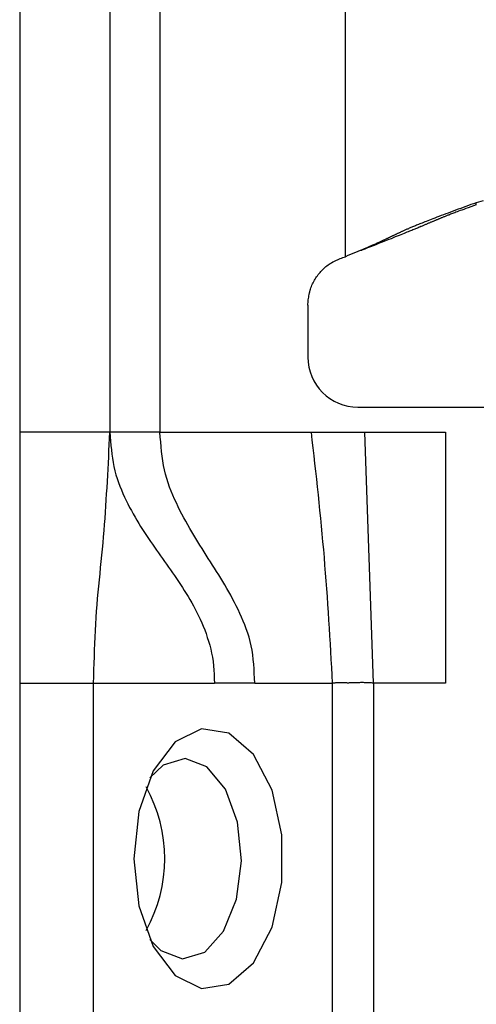
# Model space of a CAD drawing. Extents: x 338 to 4839, y 153 to 3194.
# Drawn here: x 2563 to 2572, y 856 to 876 of the extents above; entities that cross this region are included whole.
import ezdxf

# ---------------------------------------------------------------- set-up
doc = ezdxf.new("R2010")
doc.units = 0
doc.layers.get('0').update_dxf_attribs({"linetype": 'CONTINUOUS'})

msp = doc.modelspace()

# ---------------------------------------------------------------- linework, layer by layer
at = {"color": 7, "linetype": 'CONTINUOUS'}
for p, q in [((2562.596, 909.983), (2562.596, 867.483)), ((2564.396, 909.983), (2564.396, 867.483)), ((2565.396, 909.983), (2565.396, 867.483)), ((2569.096, 870.983), (2569.096, 904.496)), ((2571.846, 872.096), (2571.705, 872.058)), ((2571.71, 872.015), (2571.705, 872.058)), ((2569.404, 871.111), (2569.428, 871.114)), ((2568.346, 870.015), (2568.346, 868.983)), ((2569.346, 867.983), (2572.546, 867.983)), ((2564.396, 867.483), (2562.596, 867.483)), ((2565.396, 867.483), (2568.412, 867.483)), ((2568.412, 867.483), (2569.485, 867.483)), ((2569.655, 862.483), (2569.485, 867.483)), ((2569.485, 867.483), (2571.096, 867.483)), ((2571.096, 867.483), (2571.096, 862.483)), ((2562.596, 862.483), (2564.07, 862.483)), ((2562.596, 862.483), (2562.596, 838.483)), ((2564.07, 862.483), (2566.482, 862.483)), ((2564.07, 838.483), (2564.07, 862.483)), ((2567.288, 862.483), (2566.482, 862.483)), ((2567.288, 862.483), (2568.836, 862.483)), ((2568.836, 862.483), (2568.836, 836.483)), ((2569.655, 862.483), (2569.655, 836.483)), ((2571.096, 862.483), (2569.655, 862.483))]:
    msp.add_line(p, q, dxfattribs=at)
for points in [[(2571.705, 872.058), (2571.653, 872.039), (2571.602, 872.021), (2571.551, 872.002), (2571.5, 871.983), (2571.449, 871.965), (2571.398, 871.946), (2571.347, 871.928), (2571.297, 871.909), (2571.247, 871.891), (2571.197, 871.872), (2571.148, 871.854), (2571.1, 871.836), (2571.053, 871.819), (2571.007, 871.802), (2570.964, 871.785), (2570.922, 871.769), (2570.882, 871.754), (2570.844, 871.739), (2570.807, 871.726), (2570.773, 871.712), (2570.741, 871.7), (2570.71, 871.688), (2570.681, 871.676), (2570.654, 871.666), (2570.628, 871.655), (2570.604, 871.645), (2570.58, 871.636), (2570.558, 871.627), (2570.536, 871.618), (2570.515, 871.609), (2570.495, 871.601), (2570.476, 871.593), (2570.457, 871.585), (2570.439, 871.577), (2570.421, 871.57), (2570.404, 871.563), (2570.387, 871.556), (2570.371, 871.549), (2570.355, 871.542), (2570.34, 871.535), (2570.325, 871.529), (2570.311, 871.523), (2570.297, 871.517), (2570.284, 871.511), (2570.271, 871.505), (2570.258, 871.499), (2570.245, 871.494), (2570.233, 871.488), (2570.222, 871.483), (2570.21, 871.478), (2570.199, 871.473), (2570.188, 871.467), (2570.177, 871.462), (2570.167, 871.458), (2570.156, 871.453), (2570.146, 871.448), (2570.136, 871.443), (2570.126, 871.438), (2570.116, 871.434), (2570.106, 871.429), (2570.097, 871.424), (2570.087, 871.42), (2570.078, 871.415), (2570.068, 871.411), (2570.058, 871.406), (2570.049, 871.401), (2570.039, 871.397), (2570.029, 871.392), (2570.02, 871.387), (2570.01, 871.383), (2570, 871.378), (2569.99, 871.373), (2569.979, 871.368), (2569.969, 871.363), (2569.958, 871.358), (2569.948, 871.353), (2569.937, 871.348), (2569.926, 871.343), (2569.915, 871.337), (2569.903, 871.332), (2569.892, 871.327), (2569.88, 871.321), (2569.868, 871.316), (2569.856, 871.31), (2569.844, 871.304), (2569.831, 871.298), (2569.818, 871.292), (2569.805, 871.286), (2569.791, 871.28), (2569.777, 871.273), (2569.762, 871.266), (2569.746, 871.259), (2569.73, 871.252), (2569.713, 871.244), (2569.696, 871.236), (2569.677, 871.228), (2569.657, 871.219), (2569.636, 871.21), (2569.614, 871.2), (2569.59, 871.19), (2569.564, 871.178), (2569.535, 871.166), (2569.504, 871.153), (2569.469, 871.138), (2569.431, 871.122), (2569.389, 871.104), (2569.344, 871.085), (2569.296, 871.066), (2569.246, 871.045), (2569.196, 871.025), (2569.146, 871.004), (2569.096, 870.983)], [(2571.71, 872.015), (2571.654, 871.996), (2571.6, 871.977), (2571.549, 871.959), (2571.502, 871.942), (2571.459, 871.927), (2571.421, 871.913), (2571.387, 871.901), (2571.357, 871.889), (2571.329, 871.879), (2571.303, 871.869), (2571.278, 871.86), (2571.255, 871.851), (2571.233, 871.843), (2571.213, 871.835), (2571.194, 871.828), (2571.176, 871.821), (2571.159, 871.814), (2571.143, 871.808), (2571.127, 871.802), (2571.113, 871.796), (2571.099, 871.791), (2571.085, 871.785), (2571.072, 871.78), (2571.06, 871.775), (2571.047, 871.77), (2571.035, 871.765), (2571.023, 871.76), (2571.011, 871.755), (2570.999, 871.75), (2570.987, 871.745), (2570.976, 871.74), (2570.964, 871.736), (2570.953, 871.731), (2570.941, 871.726), (2570.93, 871.721), (2570.918, 871.717), (2570.907, 871.712), (2570.896, 871.707), (2570.885, 871.702), (2570.873, 871.698), (2570.862, 871.693), (2570.85, 871.688), (2570.839, 871.683), (2570.827, 871.678), (2570.816, 871.674), (2570.804, 871.669), (2570.792, 871.664), (2570.781, 871.659), (2570.769, 871.654), (2570.757, 871.649), (2570.744, 871.643), (2570.732, 871.638), (2570.719, 871.633), (2570.707, 871.628), (2570.694, 871.622), (2570.681, 871.617), (2570.667, 871.611), (2570.654, 871.605), (2570.64, 871.6), (2570.626, 871.594), (2570.612, 871.588), (2570.597, 871.582), (2570.582, 871.575), (2570.566, 871.569), (2570.55, 871.562), (2570.533, 871.555), (2570.516, 871.548), (2570.498, 871.541), (2570.48, 871.533), (2570.461, 871.525), (2570.441, 871.517), (2570.42, 871.508), (2570.398, 871.499), (2570.374, 871.49), (2570.35, 871.48), (2570.324, 871.469), (2570.296, 871.458), (2570.267, 871.446), (2570.236, 871.434), (2570.203, 871.421), (2570.168, 871.407), (2570.131, 871.392), (2570.092, 871.376), (2570.05, 871.359), (2570.007, 871.342), (2569.961, 871.324), (2569.913, 871.305), (2569.863, 871.285), (2569.811, 871.265), (2569.758, 871.244), (2569.704, 871.223), (2569.65, 871.201), (2569.595, 871.179), (2569.539, 871.158), (2569.484, 871.136), (2569.428, 871.114)], [(2568.346, 870.015), (2568.348, 870.043), (2568.351, 870.07), (2568.354, 870.098), (2568.357, 870.125), (2568.36, 870.152), (2568.364, 870.179), (2568.368, 870.206), (2568.373, 870.233), (2568.379, 870.26), (2568.385, 870.286), (2568.392, 870.313), (2568.399, 870.339), (2568.408, 870.365), (2568.418, 870.39), (2568.428, 870.415), (2568.439, 870.44), (2568.451, 870.465), (2568.464, 870.489), (2568.478, 870.513), (2568.492, 870.537), (2568.507, 870.56), (2568.522, 870.583), (2568.538, 870.605), (2568.555, 870.628), (2568.572, 870.649), (2568.59, 870.67), (2568.608, 870.691), (2568.627, 870.711), (2568.646, 870.731), (2568.666, 870.75), (2568.687, 870.769), (2568.707, 870.786), (2568.729, 870.804), (2568.751, 870.82), (2568.773, 870.836), (2568.796, 870.85), (2568.819, 870.864), (2568.843, 870.878), (2568.867, 870.89), (2568.891, 870.902), (2568.916, 870.914), (2568.941, 870.924), (2568.967, 870.935), (2568.992, 870.945), (2569.018, 870.955), (2569.044, 870.964), (2569.07, 870.974), (2569.096, 870.983)], [(2564.07, 862.483), (2564.074, 862.615), (2564.078, 862.747), (2564.082, 862.878), (2564.087, 863.01), (2564.091, 863.14), (2564.097, 863.271), (2564.102, 863.401), (2564.109, 863.531), (2564.116, 863.66), (2564.124, 863.788), (2564.132, 863.915), (2564.142, 864.042), (2564.152, 864.167), (2564.163, 864.293), (2564.175, 864.417), (2564.187, 864.541), (2564.199, 864.664), (2564.211, 864.787), (2564.224, 864.91), (2564.236, 865.033), (2564.248, 865.155), (2564.259, 865.277), (2564.27, 865.4), (2564.28, 865.522), (2564.29, 865.644), (2564.3, 865.767), (2564.308, 865.889), (2564.317, 866.012), (2564.325, 866.134), (2564.332, 866.257), (2564.34, 866.379), (2564.347, 866.502), (2564.353, 866.625), (2564.36, 866.747), (2564.366, 866.87), (2564.372, 866.993), (2564.378, 867.115), (2564.384, 867.238), (2564.39, 867.361), (2564.396, 867.483)], [(2564.396, 867.483), (2564.402, 867.396), (2564.41, 867.308), (2564.418, 867.221), (2564.426, 867.135), (2564.437, 867.049), (2564.448, 866.964), (2564.462, 866.88), (2564.478, 866.798), (2564.497, 866.717), (2564.518, 866.638), (2564.542, 866.56), (2564.568, 866.483), (2564.596, 866.408), (2564.626, 866.335), (2564.657, 866.263), (2564.689, 866.192), (2564.722, 866.122), (2564.756, 866.054), (2564.791, 865.987), (2564.826, 865.921), (2564.862, 865.856), (2564.898, 865.792), (2564.935, 865.729), (2564.972, 865.667), (2565.01, 865.605), (2565.048, 865.545), (2565.087, 865.485), (2565.126, 865.425), (2565.165, 865.367), (2565.204, 865.308), (2565.244, 865.25), (2565.284, 865.193), (2565.324, 865.136), (2565.364, 865.079), (2565.404, 865.022), (2565.445, 864.965), (2565.485, 864.909), (2565.526, 864.852), (2565.566, 864.796), (2565.606, 864.739), (2565.646, 864.682), (2565.686, 864.625), (2565.726, 864.567), (2565.765, 864.509), (2565.804, 864.45), (2565.843, 864.391), (2565.881, 864.332), (2565.919, 864.271), (2565.956, 864.21), (2565.993, 864.148), (2566.029, 864.085), (2566.064, 864.022), (2566.099, 863.957), (2566.132, 863.891), (2566.166, 863.824), (2566.198, 863.756), (2566.229, 863.686), (2566.259, 863.615), (2566.288, 863.543), (2566.315, 863.47), (2566.341, 863.395), (2566.366, 863.319), (2566.388, 863.241), (2566.409, 863.161), (2566.427, 863.08), (2566.443, 862.998), (2566.456, 862.914), (2566.466, 862.83), (2566.473, 862.744), (2566.477, 862.658), (2566.48, 862.571), (2566.482, 862.483)], [(2567.288, 862.483), (2567.284, 862.579), (2567.279, 862.674), (2567.274, 862.769), (2567.267, 862.863), (2567.259, 862.956), (2567.248, 863.048), (2567.234, 863.138), (2567.217, 863.226), (2567.196, 863.313), (2567.173, 863.398), (2567.147, 863.481), (2567.119, 863.562), (2567.089, 863.642), (2567.057, 863.721), (2567.024, 863.798), (2566.99, 863.873), (2566.955, 863.948), (2566.919, 864.021), (2566.882, 864.093), (2566.845, 864.164), (2566.807, 864.234), (2566.768, 864.304), (2566.729, 864.372), (2566.69, 864.44), (2566.649, 864.507), (2566.609, 864.574), (2566.568, 864.64), (2566.527, 864.706), (2566.485, 864.772), (2566.444, 864.837), (2566.402, 864.903), (2566.36, 864.968), (2566.318, 865.033), (2566.277, 865.099), (2566.235, 865.165), (2566.193, 865.231), (2566.152, 865.297), (2566.11, 865.364), (2566.069, 865.431), (2566.029, 865.499), (2565.989, 865.568), (2565.949, 865.637), (2565.91, 865.708), (2565.871, 865.779), (2565.833, 865.851), (2565.795, 865.925), (2565.759, 865.999), (2565.723, 866.075), (2565.688, 866.152), (2565.654, 866.231), (2565.621, 866.311), (2565.589, 866.392), (2565.56, 866.475), (2565.533, 866.56), (2565.508, 866.646), (2565.486, 866.734), (2565.467, 866.824), (2565.451, 866.915), (2565.438, 867.008), (2565.427, 867.102), (2565.418, 867.196), (2565.41, 867.292), (2565.402, 867.387), (2565.396, 867.483)], [(2568.412, 867.483), (2568.43, 867.328), (2568.447, 867.172), (2568.465, 867.016), (2568.482, 866.861), (2568.499, 866.705), (2568.517, 866.549), (2568.533, 866.393), (2568.55, 866.237), (2568.566, 866.082), (2568.582, 865.926), (2568.598, 865.77), (2568.614, 865.614), (2568.628, 865.458), (2568.643, 865.302), (2568.657, 865.145), (2568.671, 864.989), (2568.683, 864.833), (2568.696, 864.677), (2568.708, 864.52), (2568.719, 864.364), (2568.731, 864.207), (2568.741, 864.051), (2568.752, 863.894), (2568.762, 863.737), (2568.772, 863.581), (2568.781, 863.424), (2568.791, 863.267), (2568.8, 863.111), (2568.809, 862.954), (2568.818, 862.797), (2568.827, 862.64), (2568.836, 862.483)], [(2569.655, 862.483), (2569.635, 862.484), (2569.615, 862.486), (2569.595, 862.487), (2569.575, 862.488), (2569.555, 862.488), (2569.535, 862.489), (2569.515, 862.49), (2569.496, 862.491), (2569.476, 862.491), (2569.456, 862.492), (2569.437, 862.492), (2569.417, 862.492), (2569.398, 862.492), (2569.379, 862.491), (2569.36, 862.491), (2569.341, 862.49), (2569.322, 862.49), (2569.303, 862.489), (2569.284, 862.488), (2569.266, 862.488), (2569.247, 862.487), (2569.229, 862.487), (2569.211, 862.486), (2569.193, 862.486), (2569.175, 862.486), (2569.158, 862.485), (2569.141, 862.485), (2569.123, 862.486), (2569.106, 862.486), (2569.09, 862.486), (2569.073, 862.486), (2569.057, 862.486), (2569.041, 862.487), (2569.026, 862.487), (2569.01, 862.487), (2568.995, 862.487), (2568.981, 862.487), (2568.967, 862.487), (2568.953, 862.487), (2568.939, 862.487), (2568.926, 862.486), (2568.912, 862.486), (2568.899, 862.486), (2568.886, 862.485), (2568.874, 862.485), (2568.861, 862.484), (2568.848, 862.484), (2568.836, 862.483)]]:
    msp.add_lwpolyline(points, dxfattribs=at)
at = {"color": 7, "linetype": 'CONTINUOUS', "flags": 128}
for points in [[(2564.873, 858.983), (2564.974, 858.044), (2565.262, 857.232), (2565.7, 856.656), (2566.227, 856.394), (2566.773, 856.483), (2567.263, 856.908), (2567.632, 857.615), (2567.83, 858.506), (2567.83, 859.461), (2567.632, 860.352), (2567.263, 861.058), (2566.773, 861.484), (2566.227, 861.572), (2565.7, 861.311), (2565.262, 860.735), (2564.974, 859.923), (2564.873, 858.983)], [(2567.02, 858.94), (2566.942, 859.709), (2566.701, 860.367), (2566.334, 860.814), (2565.897, 860.983), (2565.457, 860.847), (2565.195, 860.597)], [(2565.195, 857.37), (2565.411, 857.152), (2565.848, 856.984), (2566.289, 857.12), (2566.666, 857.539), (2566.923, 858.179), (2567.02, 858.94)]]:
    msp.add_lwpolyline(points, dxfattribs=at)
at = {"color": 7, "linetype": 'CONTINUOUS'}
for points in [[(2562.596, 867.483, 0), (2562.596, 867.328, 0), (2562.596, 867.172, 0), (2562.596, 867.016, 0), (2562.596, 866.861, 0), (2562.596, 866.705, 0), (2562.596, 866.549, 0), (2562.596, 866.394, 0), (2562.596, 866.238, 0), (2562.596, 866.082, 0), (2562.596, 865.926, 0), (2562.596, 865.77, 0), (2562.596, 865.614, 0), (2562.596, 865.458, 0), (2562.596, 865.302, 0), (2562.596, 865.146, 0), (2562.596, 864.99, 0), (2562.596, 864.834, 0), (2562.596, 864.678, 0), (2562.596, 864.521, 0), (2562.596, 864.365, 0), (2562.596, 864.208, 0), (2562.596, 864.052, 0), (2562.596, 863.895, 0), (2562.596, 863.738, 0), (2562.596, 863.581, 0), (2562.596, 863.425, 0), (2562.596, 863.268, 0), (2562.596, 863.111, 0), (2562.596, 862.954, 0), (2562.596, 862.797, 0), (2562.596, 862.64, 0), (2562.596, 862.483, 0)], [(2565.396, 867.483, 0), (2565.363, 867.483, 0), (2565.33, 867.483, 0), (2565.297, 867.483, 0), (2565.265, 867.483, 0), (2565.233, 867.483, 0), (2565.2, 867.483, 0), (2565.168, 867.483, 0), (2565.137, 867.483, 0), (2565.105, 867.483, 0), (2565.074, 867.483, 0), (2565.043, 867.483, 0), (2565.013, 867.483, 0), (2564.983, 867.483, 0), (2564.954, 867.483, 0), (2564.925, 867.483, 0), (2564.896, 867.483, 0), (2564.868, 867.483, 0), (2564.841, 867.483, 0), (2564.814, 867.483, 0), (2564.787, 867.483, 0), (2564.762, 867.483, 0), (2564.737, 867.483, 0), (2564.712, 867.483, 0), (2564.688, 867.483, 0), (2564.665, 867.483, 0), (2564.643, 867.483, 0), (2564.622, 867.483, 0), (2564.601, 867.483, 0), (2564.581, 867.483, 0), (2564.562, 867.483, 0), (2564.544, 867.483, 0), (2564.528, 867.483, 0), (2564.512, 867.483, 0), (2564.497, 867.483, 0), (2564.484, 867.483, 0), (2564.472, 867.483, 0), (2564.461, 867.483, 0), (2564.451, 867.483, 0), (2564.443, 867.483, 0), (2564.435, 867.483, 0), (2564.428, 867.483, 0), (2564.422, 867.483, 0), (2564.417, 867.483, 0), (2564.412, 867.483, 0), (2564.407, 867.483, 0), (2564.403, 867.483, 0), (2564.399, 867.483, 0), (2564.396, 867.483, 0)]]:
    msp.add_polyline3d(points, dxfattribs=at)
for centre, radius, start, end in [((2569.346, 868.983), 1, 180, 270), ((2562.557, 858.983), 2.934, 330.8356, 29.1644)]:
    msp.add_arc(centre, radius, start, end, dxfattribs=at)

doc.saveas('drawing.dxf')
